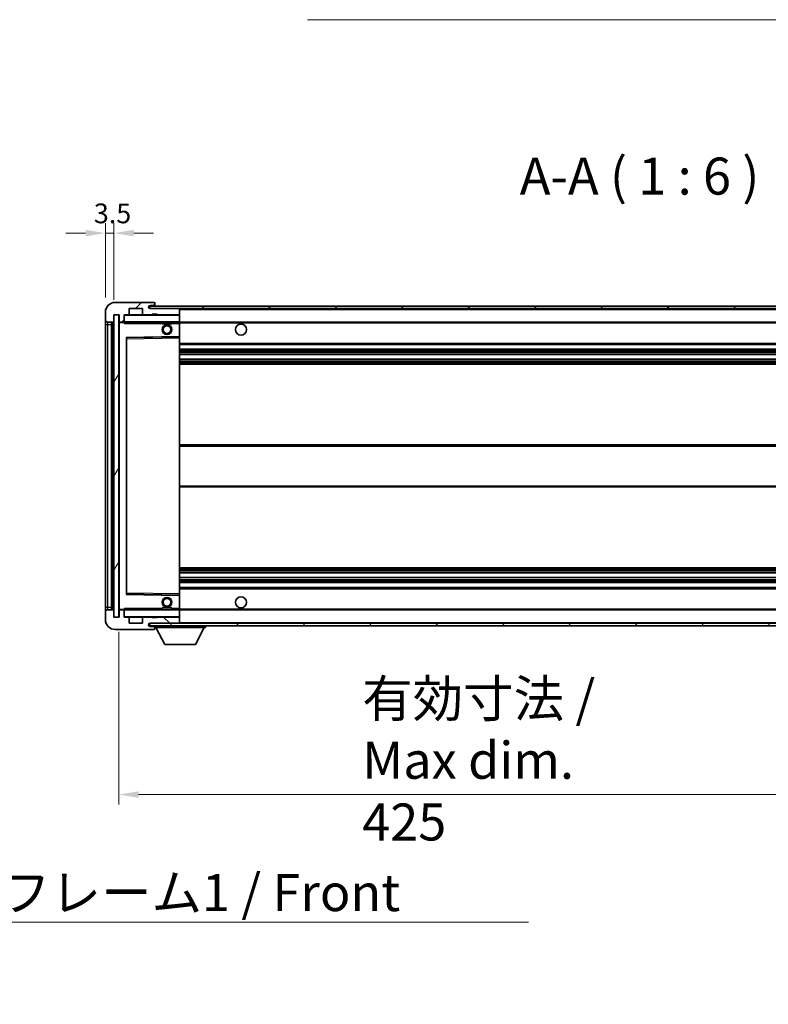
# Model space of a CAD drawing. Units: millimetres. Extents: x 58 to 12445, y 32 to 1718.
# Drawn here: x 2862 to 3165, y 1012 to 1411 of the extents above; entities that cross this region are included whole.
import ezdxf

# ---------------------------------------------------------------- set-up
doc = ezdxf.new("R2010")
doc.units = ezdxf.units.MM
doc.header["$LTSCALE"] = 4
doc.layers.get('Defpoints').update_dxf_attribs({"lineweight": 25})
for name, color, linetype, lineweight in [('Dimension (ISO)', 7, 'Continuous', 18), ('Dimension (ISO) @ 1', 7, 'Continuous', 18), ('Hatch (ISO)', 1, 'Continuous', 18), ('Symbol (ISO)', 7, 'Continuous', 18), ('Visible (ISO)', 7, 'Continuous', 35), ('Visible Narrow (ISO)', 7, 'Continuous', 25)]:
    doc.layers.add(name, color=color, linetype=linetype, lineweight=lineweight)
doc.styles.add('Note Text (TK)', font='txt')
doc.dimstyles.new('Default - Method 1b (TK)', dxfattribs={"dimscale": 4, "dimtxt": 2.5, "dimasz": 2.5, "dimexe": 1, "dimexo": 1.5, "dimgap": 1, "dimtad": 1, "dimtoh": 1, "dimrnd": 1e-08, "dimdsep": 46, "dimtxsty": 'Note Text (TK)', "dimcen": 0.09, "dimdle": 5, "dimclrd": 100, "dimclre": 100, "dimclrt": 7, "dimadec": 1, "dimazin": 1, "dimtfac": 1, "dimtmove": 0, "dimatfit": 3, "dimfxl": 1, "dimtolj": 1, "dimlwd": -1, "dimlwe": -1, "dimarcsym": 0})
doc.dimstyles.new('Default - Method 1b (TK)$7', dxfattribs={"dimscale": 4, "dimtxt": 2.5, "dimasz": 2.5, "dimexe": 1, "dimexo": 1.5, "dimgap": 1, "dimtad": 1, "dimtoh": 1, "dimrnd": 1e-08, "dimdsep": 46, "dimtxsty": 'Note Text (TK)', "dimcen": 0.09, "dimdle": 5, "dimclrd": 100, "dimclre": 100, "dimclrt": 7, "dimadec": 1, "dimazin": 1, "dimtfac": 1, "dimtmove": 0, "dimatfit": 3, "dimfxl": 1, "dimtolj": 1, "dimlwd": -1, "dimlwe": -1, "dimarcsym": 0})
pattern_1 = [(45, (1545, -16), (-13.47038, 13.47038), [])]
pattern_2 = [(135.0002, (1545, -16), (-13.47033, -13.47043), [])]

# ---------------------------------------------------------------- blocks, each defined once
blk = doc.blocks.new('*D272')
at = {"layer": 'Defpoints', "color": 0}
for p in [(2901.75, 1168.53), (3326.75, 1168.63), (3326.75, 1096.63)]:
    blk.add_point(p, dxfattribs=at)
at = {"layer": 'Dimension (ISO)', "color": 100}
for p, q in [((2901.75, 1162.53), (2901.75, 1092.63)), ((3326.75, 1162.63), (3326.75, 1092.63)), ((2909.75, 1096.63), (3318.75, 1096.63))]:
    blk.add_line(p, q, dxfattribs=at)
for points in [[(2909.75, 1097.96), (2909.75, 1095.29), (2901.75, 1096.63)], [(3318.75, 1097.96), (3318.75, 1095.29), (3326.75, 1096.63)]]:
    blk.add_solid(points, dxfattribs=at)
at = {"layer": 'Dimension (ISO)', "color": 7, "insert": (3000.39, 1110.51), "char_height": 8, "attachment_point": 4, "style": 'Note Text (TK)'}
blk.add_mtext('\\A1;\\fＭＳ Ｐゴシック|b0|i0;\\H15.0000;有効寸法 / Max dim. 425', dxfattribs=at)
blk = doc.blocks.new('*D269')
at = {"layer": 'Defpoints', "color": 0}
for p in [(2899.75, 1324.11), (2896.25, 1292.03), (2899.75, 1291.03)]:
    blk.add_point(p, dxfattribs=at)
at = {"layer": 'Dimension (ISO)', "color": 100}
for p, q in [((2896.25, 1298.03), (2896.25, 1328.11)), ((2899.75, 1297.03), (2899.75, 1328.11)), ((2888.25, 1324.11), (2880.25, 1324.11)), ((2896.25, 1324.11), (2899.75, 1324.11)), ((2907.75, 1324.11), (2915.75, 1324.11))]:
    blk.add_line(p, q, dxfattribs=at)
for points in [[(2888.25, 1325.44), (2888.25, 1322.78), (2896.25, 1324.11)], [(2907.75, 1325.44), (2907.75, 1322.78), (2899.75, 1324.11)]]:
    blk.add_solid(points, dxfattribs=at)
at = {"layer": 'Dimension (ISO)', "color": 7, "insert": (2891.59, 1332.11), "char_height": 8, "attachment_point": 4, "style": 'Note Text (TK)'}
blk.add_mtext('\\A1;3.5', dxfattribs=at)

msp = doc.modelspace()

# ---------------------------------------------------------------- hatches: boundary and pattern name
at = {"layer": 'Hatch (ISO)'}
h = msp.add_hatch(dxfattribs=at)
h.set_pattern_fill('ANSI31', color=256, scale=152.4, style=0)
h.set_pattern_definition(pattern_1)
edge = h.paths.add_edge_path()
edge.add_ellipse((2903.554, 1288.3282), major_axis=(0, -0.3), ratio=1, start_angle=0, end_angle=90)
edge.add_line((2903.854, 1288.3282), (2903.854, 1291.0282))
edge.add_line((2903.854, 1291.0282), (2905.554, 1291.0282))
edge.add_ellipse((2905.554, 1291.3282), major_axis=(0, -0.3), ratio=1, start_angle=0, end_angle=90)
edge.add_line((2905.854, 1291.3282), (2905.854, 1293.5282))
edge.add_line((2905.854, 1293.5282), (2911.254, 1293.5282))
edge.add_line((2911.254, 1293.5282), (2911.254, 1291.3282))
edge.add_ellipse((2911.554, 1291.3282), major_axis=(-0.3, 0), ratio=1, start_angle=0, end_angle=90)
edge.add_line((2911.554, 1291.0282), (2915.254, 1291.0282))
edge.add_line((2915.254, 1291.0282), (2915.254, 1291.2282))
edge.add_line((2915.254, 1291.2282), (2917.254, 1291.2282))
edge.add_line((2917.254, 1291.2282), (2917.254, 1291.0282))
edge.add_line((2917.254, 1291.0282), (2925.954, 1291.0282))
edge.add_ellipse((2925.954, 1291.3282), major_axis=(0, -0.3), ratio=1, start_angle=0, end_angle=90)
edge.add_line((2926.254, 1291.3282), (2926.254, 1293.2282))
edge.add_ellipse((2925.954, 1293.2282), major_axis=(0.3, 0), ratio=1, start_angle=0, end_angle=90)
edge.add_line((2925.954, 1293.5282), (2914.379, 1293.5282))
edge.add_ellipse((2914.379, 1294.1532), major_axis=(0, -0.625), ratio=1, start_angle=348.463041, end_angle=360, ccw=False)
edge.add_ellipse((2914.379, 1294.1532), major_axis=(-0.125, -0.6124), ratio=1, start_angle=191.536959, end_angle=360, ccw=False)
edge.add_line((2914.379, 1294.7782), (2915.754, 1294.7782))
edge.add_ellipse((2915.754, 1295.2782), major_axis=(0, -0.5), ratio=1, start_angle=0, end_angle=90)
edge.add_line((2916.254, 1295.2782), (2916.254, 1295.7282))
edge.add_ellipse((2915.954, 1295.7282), major_axis=(0.3, 0), ratio=1, start_angle=0, end_angle=90)
edge.add_line((2915.954, 1296.0282), (2900.254, 1296.0282))
edge.add_ellipse((2900.254, 1292.0282), major_axis=(0, 4), ratio=1, start_angle=0, end_angle=90)
edge.add_line((2896.254, 1292.0282), (2896.254, 1289.0282))
edge.add_ellipse((2897.254, 1289.0282), major_axis=(-1, 0), ratio=1, start_angle=0, end_angle=90)
edge.add_line((2897.254, 1288.0282), (2899.354, 1288.0282))
edge.add_ellipse((2899.354, 1288.3282), major_axis=(0, -0.3), ratio=1, start_angle=0, end_angle=90)
edge.add_line((2899.654, 1288.3282), (2899.654, 1291.0282))
edge.add_line((2899.654, 1291.0282), (2899.754, 1291.0282))
edge.add_line((2899.754, 1291.0282), (2901.754, 1291.0282))
edge.add_line((2901.754, 1291.0282), (2901.854, 1291.0282))
edge.add_line((2901.854, 1291.0282), (2901.854, 1288.3282))
edge.add_ellipse((2902.154, 1288.3282), major_axis=(-0.3, 0), ratio=1, start_angle=0, end_angle=90)
edge.add_line((2902.154, 1288.0282), (2903.554, 1288.0282))
h = msp.add_hatch(dxfattribs=at)
h.set_pattern_fill('ANSI31', color=256, scale=152.4, style=0)
h.set_pattern_definition(pattern_1)
edge = h.paths.add_edge_path()
edge.add_line((3333.754, 1288.7782), (3328.754, 1288.7782))
edge.add_line((3328.754, 1288.7782), (3328.754, 1287.7782))
edge.add_line((3328.754, 1287.7782), (3333.754, 1287.7782))
edge.add_ellipse((3333.754, 1289.2782), major_axis=(0, -1.5), ratio=1, start_angle=0, end_angle=90)
edge.add_line((3335.254, 1289.2782), (3335.254, 1293.0282))
edge.add_ellipse((3333.754, 1293.0282), major_axis=(1.5, 0), ratio=1, start_angle=0, end_angle=90)
edge.add_line((3333.754, 1294.5282), (2914.254, 1294.5282))
edge.add_line((2914.254, 1294.5282), (2914.254, 1293.5408))
edge.add_line((2914.254, 1293.5408), (2914.254, 1293.5282))
edge.add_line((2914.254, 1293.5282), (2914.379, 1293.5282))
edge.add_line((2914.379, 1293.5282), (2925.954, 1293.5282))
edge.add_line((2925.954, 1293.5282), (3314.254, 1293.5282))
edge.add_line((3314.254, 1293.5282), (3320.154, 1293.5282))
edge.add_line((3320.154, 1293.5282), (3326.654, 1293.5282))
edge.add_line((3326.654, 1293.5282), (3333.254, 1293.5282))
edge.add_line((3333.254, 1293.5282), (3333.754, 1293.5282))
edge.add_ellipse((3333.754, 1293.0282), major_axis=(0, 0.5), ratio=1, start_angle=270, end_angle=360, ccw=False)
edge.add_line((3334.254, 1293.0282), (3334.254, 1289.2782))
edge.add_ellipse((3333.754, 1289.2782), major_axis=(0.5, 0), ratio=1, start_angle=270, end_angle=360, ccw=False)
h = msp.add_hatch(dxfattribs=at)
h.set_pattern_fill('ANSI31', color=256, scale=152.4, angle=14.999978, style=0)
h.set_pattern_definition([(60, (1545, -16), (-16.49778, 9.525), [])])
h.paths.add_polyline_path([(2901.754, 1291.0282), (2899.754, 1291.0282), (2899.754, 1168.5282), (2901.754, 1168.5282)])
h = msp.add_hatch(dxfattribs=at)
h.set_pattern_fill('ANSI31', color=256, scale=152.4, angle=90.00021, style=0)
h.set_pattern_definition(pattern_2)
edge = h.paths.add_edge_path()
edge.add_ellipse((2903.554, 1171.2282), major_axis=(0.3, 0), ratio=1, start_angle=0, end_angle=90)
edge.add_line((2903.554, 1171.5282), (2902.154, 1171.5282))
edge.add_ellipse((2902.154, 1171.2282), major_axis=(0, 0.3), ratio=1, start_angle=0, end_angle=90)
edge.add_line((2901.854, 1171.2282), (2901.854, 1168.5282))
edge.add_line((2901.854, 1168.5282), (2901.754, 1168.5282))
edge.add_line((2901.754, 1168.5282), (2899.754, 1168.5282))
edge.add_line((2899.754, 1168.5282), (2899.654, 1168.5282))
edge.add_line((2899.654, 1168.5282), (2899.654, 1171.2282))
edge.add_ellipse((2899.354, 1171.2282), major_axis=(0.3, 0), ratio=1, start_angle=0, end_angle=90)
edge.add_line((2899.354, 1171.5282), (2897.254, 1171.5282))
edge.add_ellipse((2897.254, 1170.5282), major_axis=(0, 1), ratio=1, start_angle=0, end_angle=90)
edge.add_line((2896.254, 1170.5282), (2896.254, 1167.5282))
edge.add_ellipse((2900.254, 1167.5282), major_axis=(-4, 0), ratio=1, start_angle=0, end_angle=90)
edge.add_line((2900.254, 1163.5282), (2915.954, 1163.5282))
edge.add_ellipse((2915.954, 1163.8282), major_axis=(0, -0.3), ratio=1, start_angle=0, end_angle=90)
edge.add_line((2916.254, 1163.8282), (2916.254, 1164.2782))
edge.add_ellipse((2915.754, 1164.2782), major_axis=(0.5, 0), ratio=1, start_angle=0, end_angle=90)
edge.add_line((2915.754, 1164.7782), (2914.379, 1164.7782))
edge.add_ellipse((2914.379, 1165.4032), major_axis=(0, -0.625), ratio=1, start_angle=191.536959, end_angle=360, ccw=False)
edge.add_ellipse((2914.379, 1165.4032), major_axis=(-0.125, 0.6124), ratio=1, start_angle=348.463041, end_angle=360, ccw=False)
edge.add_line((2914.379, 1166.0282), (2925.954, 1166.0282))
edge.add_ellipse((2925.954, 1166.3282), major_axis=(0, -0.3), ratio=1, start_angle=0, end_angle=90)
edge.add_line((2926.254, 1166.3282), (2926.254, 1168.2282))
edge.add_ellipse((2925.954, 1168.2282), major_axis=(0.3, 0), ratio=1, start_angle=0, end_angle=90)
edge.add_line((2925.954, 1168.5282), (2917.254, 1168.5282))
edge.add_line((2917.254, 1168.5282), (2917.254, 1168.3282))
edge.add_line((2917.254, 1168.3282), (2915.254, 1168.3282))
edge.add_line((2915.254, 1168.3282), (2915.254, 1168.5282))
edge.add_line((2915.254, 1168.5282), (2911.554, 1168.5282))
edge.add_ellipse((2911.554, 1168.2282), major_axis=(0, 0.3), ratio=1, start_angle=0, end_angle=90)
edge.add_line((2911.254, 1168.2282), (2911.254, 1166.0282))
edge.add_line((2911.254, 1166.0282), (2905.854, 1166.0282))
edge.add_line((2905.854, 1166.0282), (2905.854, 1168.2282))
edge.add_ellipse((2905.554, 1168.2282), major_axis=(0.3, 0), ratio=1, start_angle=0, end_angle=90)
edge.add_line((2905.554, 1168.5282), (2903.854, 1168.5282))
edge.add_line((2903.854, 1168.5282), (2903.854, 1171.2282))
h = msp.add_hatch(dxfattribs=at)
h.set_pattern_fill('ANSI31', color=256, scale=152.4, angle=90.00021, style=0)
h.set_pattern_definition(pattern_2)
edge = h.paths.add_edge_path()
edge.add_line((3328.754, 1170.7782), (3333.754, 1170.7782))
edge.add_ellipse((3333.754, 1170.2782), major_axis=(0, 0.5), ratio=1, start_angle=270, end_angle=360, ccw=False)
edge.add_line((3334.254, 1170.2782), (3334.254, 1166.5282))
edge.add_ellipse((3333.754, 1166.5282), major_axis=(0.5, 0), ratio=1, start_angle=270, end_angle=360, ccw=False)
edge.add_line((3333.754, 1166.0282), (3333.254, 1166.0282))
edge.add_line((3333.254, 1166.0282), (3326.654, 1166.0282))
edge.add_line((3326.654, 1166.0282), (3320.154, 1166.0282))
edge.add_line((3320.154, 1166.0282), (3314.254, 1166.0282))
edge.add_line((3314.254, 1166.0282), (2925.954, 1166.0282))
edge.add_line((2925.954, 1166.0282), (2914.379, 1166.0282))
edge.add_line((2914.379, 1166.0282), (2914.254, 1166.0282))
edge.add_line((2914.254, 1166.0282), (2914.254, 1166.0155))
edge.add_line((2914.254, 1166.0155), (2914.254, 1165.0282))
edge.add_line((2914.254, 1165.0282), (3333.754, 1165.0282))
edge.add_ellipse((3333.754, 1166.5282), major_axis=(0, -1.5), ratio=1, start_angle=0, end_angle=90)
edge.add_line((3335.254, 1166.5282), (3335.254, 1170.2782))
edge.add_ellipse((3333.754, 1170.2782), major_axis=(1.5, 0), ratio=1, start_angle=0, end_angle=90)
edge.add_line((3333.754, 1171.7782), (3328.754, 1171.7782))
edge.add_line((3328.754, 1171.7782), (3328.754, 1170.7782))

# ---------------------------------------------------------------- linework, layer by layer
at = {"layer": 'Visible (ISO)'}
for p, q in [((2915.954, 1296.0282), (2900.254, 1296.0282)), ((2905.854, 1291.3282), (2905.854, 1293.5282)), ((2905.854, 1293.5282), (2911.254, 1293.5282)), ((2911.254, 1293.5282), (2911.254, 1291.3282)), ((3333.754, 1294.5282), (2914.254, 1294.5282)), ((2914.254, 1294.5282), (2914.254, 1293.5282)), ((2914.254, 1293.5282), (3333.754, 1293.5282)), ((2914.379, 1294.7782), (2915.754, 1294.7782)), ((2925.954, 1293.5282), (2914.379, 1293.5282)), ((2915.754, 1294.7782), (2916.004, 1294.7782)), ((2915.954, 1296.0282), (2916.004, 1296.0282)), ((2916.249, 1295.8282), (2916.2369, 1295.8282)), ((2916.254, 1295.7782), (2916.254, 1295.7282)), ((2916.254, 1295.2782), (2916.254, 1295.7282)), ((2916.254, 1295.0282), (2916.254, 1295.2782)), ((2916.254, 1294.5282), (2916.254, 1295.0282)), ((2926.254, 1293.2282), (2926.254, 1293.5282)), ((2926.254, 1291.3282), (2926.254, 1293.2282)), ((2896.254, 1292.0282), (2896.254, 1289.0282)), ((2896.254, 1289.0282), (2896.254, 1287.0282)), ((2899.654, 1288.3282), (2899.654, 1291.0282)), ((2899.654, 1291.0282), (2901.854, 1291.0282)), ((2901.754, 1291.0282), (2899.754, 1291.0282)), ((2899.754, 1291.0282), (2899.754, 1168.5282)), ((2901.754, 1168.5282), (2901.754, 1291.0282)), ((2901.854, 1291.0282), (2901.854, 1288.3282)), ((2903.854, 1288.3282), (2903.854, 1291.0282)), ((2903.854, 1291.0282), (2905.554, 1291.0282)), ((2911.554, 1291.0282), (2905.554, 1291.0282)), ((2911.554, 1291.0282), (2915.254, 1291.0282)), ((2915.254, 1291.0282), (2915.254, 1291.2282)), ((2915.254, 1291.2282), (2917.254, 1291.2282)), ((2917.254, 1291.0282), (2915.254, 1291.0282)), ((2917.254, 1291.2282), (2917.254, 1291.0282)), ((2917.254, 1291.0282), (2925.954, 1291.0282)), ((2926.154, 1291.0282), (2925.954, 1291.0282)), ((2926.254, 1290.9282), (2926.254, 1291.3282)), ((2926.254, 1288.1282), (2926.254, 1290.9282)), ((2896.254, 1287.0282), (2896.254, 1172.5282)), ((2897.254, 1288.0282), (2899.354, 1288.0282)), ((2898.754, 1171.5282), (2898.754, 1288.0282)), ((2898.954, 1288.0282), (2898.954, 1171.5282)), ((2901.854, 1287.9282), (2901.854, 1171.6282)), ((2902.154, 1288.0282), (2901.954, 1288.0282)), ((2902.154, 1288.0282), (2903.554, 1288.0282)), ((2903.854, 1288.0282), (2903.554, 1288.0282)), ((2903.854, 1288.3282), (2903.854, 1288.1282)), ((2903.854, 1288.1282), (2903.854, 1287.8598)), ((2903.954, 1288.0282), (2926.154, 1288.0282)), ((2919.254, 1288.0282), (2919.254, 1287.3282)), ((2923.254, 1287.3282), (2919.254, 1287.3282)), ((2923.254, 1288.0282), (2923.254, 1287.3282)), ((2926.254, 1287.5282), (2926.254, 1288.1282)), ((2926.254, 1288.0282), (3314.254, 1288.0282)), ((2926.254, 1282.2265), (2926.254, 1287.5282)), ((2904.854, 1177.8765), (2904.854, 1281.6798)), ((2904.9524, 1281.7798), (2926.1557, 1282.1266)), ((2926.254, 1281.6265), (2926.254, 1282.2265)), ((2926.254, 1177.9299), (2926.254, 1281.6265)), ((2926.254, 1279.0282), (3326.754, 1279.0282)), ((2926.254, 1277.0282), (3326.754, 1277.0282)), ((2926.254, 1274.9829), (3326.754, 1274.9829)), ((2926.254, 1273.0733), (3326.754, 1273.0733)), ((2926.254, 1271.0282), (3326.754, 1271.0282)), ((2926.254, 1238.2782), (3326.754, 1238.2782)), ((2926.254, 1221.2782), (3326.754, 1221.2782)), ((2926.254, 1188.5282), (3326.754, 1188.5282)), ((2926.254, 1186.483), (3326.754, 1186.483)), ((2926.254, 1184.5734), (3326.754, 1184.5734)), ((2926.254, 1182.5282), (3326.754, 1182.5282)), ((2926.1557, 1177.4298), (2904.9524, 1177.7766)), ((2926.254, 1180.5282), (3326.754, 1180.5282)), ((2926.254, 1177.3298), (2926.254, 1177.9299)), ((2926.254, 1172.0282), (2926.254, 1177.3298)), ((2896.254, 1172.5282), (2896.254, 1170.5282)), ((2896.254, 1170.5282), (2896.254, 1167.5282)), ((2899.354, 1171.5282), (2897.254, 1171.5282)), ((2899.654, 1168.5282), (2899.654, 1171.2282)), ((2901.854, 1171.2282), (2901.854, 1168.5282)), ((2901.954, 1171.5282), (2902.154, 1171.5282)), ((2903.554, 1171.5282), (2902.154, 1171.5282)), ((2903.554, 1171.5282), (2903.854, 1171.5282)), ((2903.854, 1171.6965), (2903.854, 1171.4282)), ((2903.854, 1171.4282), (2903.854, 1171.2282)), ((2903.854, 1168.5282), (2903.854, 1171.2282)), ((2926.154, 1171.5282), (2903.954, 1171.5282)), ((2919.254, 1172.2282), (2923.254, 1172.2282)), ((2919.254, 1171.5282), (2919.254, 1172.2282)), ((2923.254, 1171.5282), (2923.254, 1172.2282)), ((2926.254, 1171.4282), (2926.254, 1172.0282)), ((2926.254, 1171.5282), (3314.254, 1171.5282)), ((2926.254, 1168.6282), (2926.254, 1171.4282)), ((2901.854, 1168.5282), (2899.654, 1168.5282)), ((2899.754, 1168.5282), (2901.754, 1168.5282)), ((2905.554, 1168.5282), (2903.854, 1168.5282)), ((2905.554, 1168.5282), (2911.554, 1168.5282)), ((2905.854, 1166.0282), (2905.854, 1168.2282)), ((2911.254, 1166.0282), (2905.854, 1166.0282)), ((2911.254, 1168.2282), (2911.254, 1166.0282)), ((2915.254, 1168.5282), (2911.554, 1168.5282)), ((3333.754, 1166.0282), (2914.254, 1166.0282)), ((2914.254, 1166.0282), (2914.254, 1165.0282)), ((2914.254, 1165.0282), (3333.754, 1165.0282)), ((2914.379, 1166.0282), (2925.954, 1166.0282)), ((2915.254, 1168.3282), (2915.254, 1168.5282)), ((2915.254, 1168.5282), (2917.254, 1168.5282)), ((2917.254, 1168.3282), (2915.254, 1168.3282)), ((2916.254, 1165.0282), (2916.254, 1164.3282)), ((2925.954, 1168.5282), (2917.254, 1168.5282)), ((2917.254, 1168.5282), (2917.254, 1168.3282)), ((2925.954, 1168.5282), (2926.154, 1168.5282)), ((2926.254, 1168.2282), (2926.254, 1168.6282)), ((2926.254, 1166.3282), (2926.254, 1168.2282)), ((2926.254, 1166.1282), (2926.254, 1166.3282)), ((2936.854, 1165.0282), (2936.854, 1164.3282)), ((2900.254, 1163.5282), (2915.954, 1163.5282)), ((2915.754, 1164.7782), (2914.379, 1164.7782)), ((2916.004, 1164.7782), (2915.754, 1164.7782)), ((2916.004, 1163.5282), (2915.954, 1163.5282)), ((2916.2369, 1163.7282), (2916.249, 1163.7282)), ((2916.254, 1164.2782), (2916.254, 1164.3282)), ((2916.254, 1164.3282), (2936.854, 1164.3282)), ((2916.254, 1163.8282), (2916.254, 1164.2782)), ((2916.254, 1163.8282), (2916.254, 1163.7782)), ((2920.304, 1157.4282), (2916.754, 1164.3282)), ((2932.804, 1157.4282), (2936.354, 1164.3282)), ((2920.304, 1157.4282), (2932.804, 1157.4282))]:
    msp.add_line(p, q, dxfattribs=at)
for centre, radius in [((2921.254, 1285.0282), 2), ((2921.254, 1285.0282), 1.5706), ((2951.254, 1285.0282), 2.25), ((2921.254, 1174.5282), 2), ((2921.254, 1174.5282), 1.5706), ((2951.254, 1174.5282), 2.25)]:
    msp.add_circle(centre, radius, dxfattribs=at)
for centre, radius, start, end in [((2900.254, 1292.0282), 4, 90, 180), ((2914.379, 1294.1532), 0.625, 90, 270), ((2915.754, 1295.2782), 0.5, 270, 0), ((2915.954, 1295.7282), 0.3, 0, 90), ((2916.004, 1295.7782), 0.25, 11.536959, 90), ((2916.004, 1295.0282), 0.25, 270, 0), ((2925.954, 1293.2282), 0.3, 0, 90), ((2897.254, 1289.0282), 1, 180, 270), ((2903.954, 1290.9282), 0.1, 90, 180), ((2905.554, 1291.3282), 0.3, 270, 0), ((2911.554, 1291.3282), 0.3, 180, 270), ((2925.954, 1291.3282), 0.3, 270, 0), ((2926.154, 1290.9282), 0.1, 0, 90), ((2899.354, 1288.3282), 0.3, 270, 0), ((2902.154, 1288.3282), 0.3, 180, 270), ((2901.954, 1287.9282), 0.1, 90, 180), ((2903.554, 1288.3282), 0.3, 270, 0), ((2903.954, 1288.1282), 0.1, 180, 270), ((2926.154, 1288.1282), 0.1, 270, 0), ((2904.954, 1281.6798), 0.1, 90.936997, 180), ((2926.154, 1282.2265), 0.1, 270.936997, 0), ((2904.954, 1177.8765), 0.1, 180, 269.063003), ((2926.154, 1177.3298), 0.1, 0, 89.063003), ((2897.254, 1170.5282), 1, 90, 180), ((2899.354, 1171.2282), 0.3, 0, 90), ((2901.954, 1171.6282), 0.1, 180, 270), ((2902.154, 1171.2282), 0.3, 90, 180), ((2903.554, 1171.2282), 0.3, 0, 90), ((2903.954, 1171.4282), 0.1, 90, 180), ((2926.154, 1171.4282), 0.1, 0, 90), ((2900.254, 1167.5282), 4, 180, 270), ((2903.954, 1168.6282), 0.1, 180, 270), ((2905.554, 1168.2282), 0.3, 0, 90), ((2911.554, 1168.2282), 0.3, 90, 180), ((2914.379, 1165.4032), 0.625, 90, 270), ((2925.954, 1168.2282), 0.3, 0, 90), ((2925.954, 1166.3282), 0.3, 270, 0), ((2926.154, 1168.6282), 0.1, 270, 0), ((2926.154, 1166.1282), 0.1, 270, 0), ((2915.754, 1164.2782), 0.5, 0, 90), ((2915.954, 1163.8282), 0.3, 270, 0), ((2916.004, 1164.5282), 0.25, 0, 90), ((2916.004, 1163.7782), 0.25, 270, 348.463041)]:
    msp.add_arc(centre, radius, start, end, dxfattribs=at)
for points, knots in [([(2916.254, 1295.7782), (2916.254, 1295.7881), (2916.2534, 1295.7968), (2916.251, 1295.82), (2916.249, 1295.8282), (2916.249, 1295.8282)], [0.0412271589, 0.0412271589, 0.0412271589, 0.0412271589, 0.0460164086, 0.0460164086, 0.0567710401, 0.0567710401, 0.0567710401, 0.0567710401]), ([(2916.249, 1163.7282), (2916.249, 1163.7282), (2916.251, 1163.7363), (2916.2534, 1163.7596), (2916.254, 1163.7683), (2916.254, 1163.7782)], [0.1703131202, 0.1703131202, 0.1703131202, 0.1703131202, 0.1810677517, 0.1810677517, 0.1858570013, 0.1858570013, 0.1858570013, 0.1858570013])]:
    msp.add_open_spline(points, degree=3, knots=knots, dxfattribs=at)
for points in [[(2903.954, 1287.5282), (2903.909, 1287.6289), (2903.854, 1287.7495), (2903.854, 1287.8598)], [(2903.854, 1171.6965), (2903.854, 1171.8069), (2903.909, 1171.9274), (2903.954, 1172.0282)]]:
    msp.add_open_spline(points, degree=3, dxfattribs=at)
at = {"layer": 'Visible Narrow (ISO)'}
for p, q in [((2916.004, 1294.7782), (2916.004, 1294.5282)), ((2926.154, 1293.5282), (2926.154, 1293.4518)), ((2926.254, 1293.2282), (3313.7958, 1293.2282)), ((2903.954, 1290.9282), (2903.854, 1290.9282)), ((2903.954, 1291.0282), (2903.954, 1290.9282)), ((2903.954, 1288.1282), (2903.954, 1290.9282)), ((2903.954, 1290.9282), (2926.154, 1290.9282)), ((2926.154, 1291.1046), (2926.154, 1291.0282)), ((2926.154, 1291.0282), (2926.154, 1290.9282)), ((2926.154, 1290.9282), (2926.154, 1288.1282)), ((2926.254, 1290.9282), (2926.154, 1290.9282)), ((2896.254, 1287.0282), (2897.254, 1287.0282)), ((2897.254, 1287.0282), (2897.254, 1288.0282)), ((2897.254, 1172.5282), (2897.254, 1287.0282)), ((2897.254, 1287.0282), (2898.754, 1287.0282)), ((2899.204, 1171.5282), (2899.204, 1288.0282)), ((2901.954, 1287.9282), (2901.854, 1287.9282)), ((2901.954, 1288.0282), (2901.954, 1287.9282)), ((2901.954, 1287.9282), (2903.854, 1287.9282)), ((2901.954, 1171.6282), (2901.954, 1287.9282)), ((2903.854, 1288.1282), (2903.954, 1288.1282)), ((2903.954, 1288.1282), (2903.954, 1288.0282)), ((2926.154, 1288.1282), (2903.954, 1288.1282)), ((2903.954, 1287.5282), (2903.954, 1288.0282)), ((2903.954, 1287.5282), (2919.254, 1287.5282)), ((2923.254, 1287.5282), (2926.154, 1287.5282)), ((2926.154, 1288.0282), (2926.154, 1288.1282)), ((2926.154, 1288.1282), (2926.254, 1288.1282)), ((2926.154, 1288.0282), (2926.154, 1287.5282)), ((2926.254, 1287.5282), (2926.154, 1287.5282)), ((2926.154, 1287.5282), (2926.154, 1282.2265)), ((2926.254, 1287.7282), (3318.2985, 1287.7282)), ((2926.154, 1282.2265), (2904.754, 1281.8765)), ((2904.754, 1281.8765), (2904.754, 1177.6798)), ((2904.754, 1281.8765), (2904.9524, 1281.7798)), ((2904.854, 1281.6798), (2904.754, 1281.8765)), ((2904.954, 1281.2797), (2904.854, 1281.2797)), ((2904.954, 1281.2797), (2904.9524, 1281.7798)), ((2904.954, 1281.2797), (2926.154, 1281.6265)), ((2904.954, 1178.2766), (2904.954, 1281.2797)), ((2926.254, 1282.2265), (2926.154, 1282.2265)), ((2926.1557, 1282.1266), (2926.154, 1282.2265)), ((2926.1557, 1282.1266), (2926.154, 1281.6265)), ((2926.254, 1281.6265), (2926.154, 1281.6265)), ((2926.154, 1281.6265), (2926.154, 1177.9299)), ((2926.254, 1279.5282), (3326.754, 1279.5282)), ((2926.254, 1276.5282), (3326.754, 1276.5282)), ((2926.254, 1276.018), (3326.754, 1276.018)), ((2926.254, 1275.7582), (3326.754, 1275.7582)), ((2926.254, 1275.0231), (3326.754, 1275.0231)), ((2926.254, 1273.0349), (3326.754, 1273.0349)), ((2926.254, 1272.3199), (3326.754, 1272.3199)), ((2926.254, 1272.0584), (3326.754, 1272.0584)), ((2926.254, 1271.5282), (3326.754, 1271.5282)), ((2926.254, 1237.7782), (3326.754, 1237.7782)), ((2926.254, 1221.7782), (3326.754, 1221.7782)), ((2926.254, 1188.0282), (3326.754, 1188.0282)), ((2926.254, 1187.498), (3326.754, 1187.498)), ((2926.254, 1187.2364), (3326.754, 1187.2364)), ((2926.254, 1186.5214), (3326.754, 1186.5214)), ((2926.254, 1184.5333), (3326.754, 1184.5333)), ((2926.254, 1183.7982), (3326.754, 1183.7982)), ((2926.254, 1183.5383), (3326.754, 1183.5383)), ((2926.254, 1183.0282), (3326.754, 1183.0282)), ((2904.754, 1177.6798), (2904.854, 1177.8765)), ((2904.9524, 1177.7766), (2904.754, 1177.6798)), ((2904.754, 1177.6798), (2926.154, 1177.3298)), ((2904.954, 1178.2766), (2904.854, 1178.2766)), ((2904.9524, 1177.7766), (2904.954, 1178.2766)), ((2926.154, 1177.9299), (2904.954, 1178.2766)), ((2926.254, 1177.9299), (2926.154, 1177.9299)), ((2926.154, 1177.9299), (2926.1557, 1177.4298)), ((2926.154, 1177.3298), (2926.1557, 1177.4298)), ((2926.154, 1177.3298), (2926.254, 1177.3298)), ((2926.154, 1177.3298), (2926.154, 1172.0282)), ((2926.254, 1180.0282), (3326.754, 1180.0282)), ((2896.254, 1172.5282), (2897.254, 1172.5282)), ((2897.254, 1171.5282), (2897.254, 1172.5282)), ((2897.254, 1172.5282), (2898.754, 1172.5282)), ((2901.854, 1171.6282), (2901.954, 1171.6282)), ((2903.854, 1171.6282), (2901.954, 1171.6282)), ((2901.954, 1171.6282), (2901.954, 1171.5282)), ((2903.954, 1171.4282), (2903.854, 1171.4282)), ((2903.954, 1171.5282), (2903.954, 1172.0282)), ((2919.254, 1172.0282), (2903.954, 1172.0282)), ((2903.954, 1171.5282), (2903.954, 1171.4282)), ((2903.954, 1168.6282), (2903.954, 1171.4282)), ((2903.954, 1171.4282), (2926.154, 1171.4282)), ((2926.154, 1172.0282), (2923.254, 1172.0282)), ((2926.254, 1172.0282), (2926.154, 1172.0282)), ((2926.154, 1172.0282), (2926.154, 1171.5282)), ((2926.154, 1171.5282), (2926.154, 1171.4282)), ((2926.154, 1171.4282), (2926.154, 1168.6282)), ((2926.254, 1171.4282), (2926.154, 1171.4282)), ((2926.254, 1171.8282), (3318.2985, 1171.8282)), ((2903.854, 1168.6282), (2903.954, 1168.6282)), ((2903.954, 1168.6282), (2903.954, 1168.5282)), ((2926.154, 1168.6282), (2903.954, 1168.6282)), ((2916.004, 1165.0282), (2916.004, 1164.7782)), ((2926.154, 1168.5282), (2926.154, 1168.6282)), ((2926.154, 1168.6282), (2926.254, 1168.6282)), ((2926.154, 1168.5282), (2926.154, 1168.4518)), ((2926.154, 1166.1046), (2926.154, 1166.0282)), ((2926.254, 1166.3282), (3313.7958, 1166.3282))]:
    msp.add_line(p, q, dxfattribs=at)

# ---------------------------------------------------------------- texts
at = {"layer": 'Symbol (ISO)', "color": 7, "insert": (3064.265, 1335.0282), "char_height": 15, "attachment_point": 7, "style": 'Note Text (TK)'}
msp.add_mtext('A-A ( 1 : 6 )', dxfattribs=at)
at = {"layer": 'Symbol (ISO)', "color": 7, "insert": (2771.7241, 1064.4134), "char_height": 15, "width": 310.087709, "attachment_point": 1, "line_spacing_factor": 1.5, "style": 'Note Text (TK)'}
msp.add_mtext('{\\fＭＳ Ｐゴシック|b0|i0;フロントフレーム1 / Front frame1}', dxfattribs=at)

# ---------------------------------------------------------------- dimensions: what is measured, and where the dimension line sits
at = {"layer": 'Dimension (ISO) @ 1', "color": 100}
dim = msp.add_linear_dim(base=(2899.754, 1324.1088), p1=(2896.254, 1292.0282), p2=(2899.754, 1291.0282), angle=180, dimstyle='Default - Method 1b (TK)', override={"dimscale": 1, "dimtxt": 8, "dimasz": 8, "dimexe": 4, "dimexo": 6, "dimgap": 4, "dimtoh": 0, "dimdec": 2, "dimcen": 0.36, "dimtol": 0, "dimlim": 0, "dimtp": 0, "dimtm": 0, "dimtdec": 2, "dimtix": 0, "dimtofl": 1, "dimtmove": 0, "dimatfit": 1}, dxfattribs=at)
dim.commit()
dim.dimension.update_dxf_attribs({"geometry": '*D269', "text_midpoint": (2898.004, 1324.1088), "dimtype": 128})
dim = msp.add_linear_dim(base=(3326.754, 1096.6282), p1=(2901.754, 1168.5282), p2=(3326.754, 1168.6282), text='\\fＭＳ Ｐゴシック|b0|i0;\\H15.0000;有効寸法 / Max dim. <>', dimstyle='Default - Method 1b (TK)', override={"dimscale": 1, "dimtxt": 8, "dimasz": 8, "dimexe": 4, "dimexo": 6, "dimgap": 4, "dimtoh": 0, "dimdec": 2, "dimcen": 0.36, "dimtol": 0, "dimlim": 0, "dimtp": 0, "dimtm": 0, "dimtdec": 2, "dimtix": 0, "dimtofl": 0, "dimtmove": 0, "dimatfit": 1}, dxfattribs=at)
dim.commit()
dim.dimension.update_dxf_attribs({"geometry": '*D272', "text_midpoint": (3114.254, 1096.6282), "dimtype": 128})

# ---------------------------------------------------------------- leaders
at = {"layer": 'Symbol (ISO)', "color": 100, "annotation_type": 0, "has_hookline": 1}
for points, hookline_direction, text_width in [([(3315.4933, 1292.6682), (3242.7203, 1410.5928), (3232.7203, 1410.5928)], 1, 254.4886), ([(2704.9712, 1134.052), (2761.7241, 1044.9342), (2771.7241, 1044.9342)], 0, 296.0795)]:
    msp.add_leader(points, dimstyle='Default - Method 1b (TK)$7', override={"dimgap": 0, "dimtad": 1}, dxfattribs=dict(at, hookline_direction=hookline_direction, text_width=text_width))

doc.saveas('drawing.dxf')
